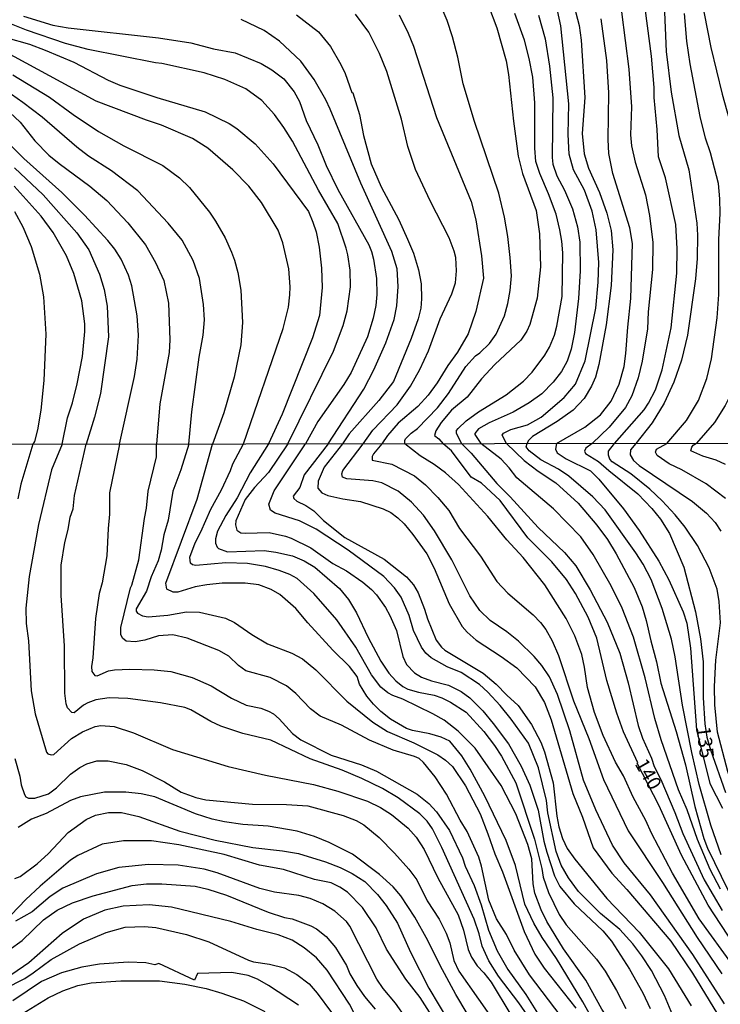
# Model space of a CAD drawing. Units: millimetres. Extents: x 183127 to 185543, y 1668740 to 1671516.
# Drawn here: x 183344 to 183469, y 1670303 to 1670479 of the extents above; entities that cross this region are included whole.
import ezdxf
from ezdxf.enums import TextEntityAlignment as Align

# ---------------------------------------------------------------- set-up
doc = ezdxf.new("R2010")
doc.units = ezdxf.units.MM
doc.header["$MEASUREMENT"] = 0
for name, color, linetype in [('IMAGEM', 7, 'Continuous'), ('V-CURVA_DE_NIVEL', 4, 'Continuous'), ('V-CURVA_MESTRA', 1, 'Continuous'), ('V-TEXTO_DE_ALTIMETRIA', 7, 'Continuous'), ('X-LIMITE_1000', 7, 'Continuous')]:
    doc.layers.add(name, color=color, linetype=linetype)
picture_1 = doc.add_image_def('image1.jpg', size_in_pixel=(4025, 4626))

msp = doc.modelspace()

# ---------------------------------------------------------------- linework, layer by layer
at = {"layer": 'V-CURVA_DE_NIVEL'}
for points in [[(183454.23, 1670497.8), (183456.48, 1670491.98), (183457.56, 1670487.89), (183458.66, 1670481.27), (183459.03, 1670472.85), (183459.91, 1670465.6), (183461.27, 1670457.91), (183463.04, 1670451.8), (183464.46, 1670442.33), (183464.59, 1670440.17), (183464.51, 1670436.03), (183464.21, 1670432.4), (183462.8, 1670422.38), (183461.75, 1670417.98), (183460.38, 1670414.05), (183458.68, 1670410.32), (183456.52, 1670406.8), (183453.6, 1670403.15)], [(183430.65, 1670403.12), (183429.86, 1670404.6), (183430.1, 1670404.98), (183431.4, 1670405.61), (183434.38, 1670406.47), (183436.8, 1670407.81), (183440.9, 1670411.33), (183442.88, 1670413.71), (183444.61, 1670417.85), (183446.51, 1670427.18), (183446.94, 1670431.84), (183447.02, 1670435.34), (183446.55, 1670441.12), (183445.86, 1670444.46), (183444.48, 1670448.2), (183442.53, 1670451.78), (183441.78, 1670454.59), (183441.58, 1670458.09), (183441.71, 1670463.53), (183440.29, 1670477.43), (183438.52, 1670485.67)], [(183449.82, 1670403.15), (183455.08, 1670409.13), (183455.87, 1670410.3), (183457.11, 1670412.67), (183458.31, 1670416.25), (183459.87, 1670423.68), (183460.88, 1670433.41), (183460.97, 1670437.75), (183460.75, 1670442.07), (183458.9, 1670450.36), (183457.64, 1670454.11), (183457.43, 1670458.99), (183456.87, 1670464.69), (183456.87, 1670466.42), (183456.39, 1670471.99), (183454.54, 1670486.02)], [(183442.28, 1670482.26), (183443.55, 1670477.47), (183443.92, 1670474.88), (183444.56, 1670464.69), (183444.07, 1670458.26), (183444.43, 1670454.63), (183445.21, 1670452.09), (183447.15, 1670447.77), (183448.47, 1670444.1), (183449.23, 1670440.99), (183449.53, 1670437.58), (183449.23, 1670431.23), (183448.32, 1670424.24), (183447.07, 1670417.16), (183446.42, 1670414.96), (183445.73, 1670413.32), (183444.43, 1670411.16), (183442.45, 1670409.04), (183439.64, 1670407.03), (183435.24, 1670404.36), (183434.46, 1670403.6), (183434.31, 1670403.12)], [(183391.77, 1670403.06), (183399.88, 1670419.53), (183401.59, 1670424.11), (183402.3, 1670426.74), (183402.9, 1670431.02), (183402.84, 1670433.95), (183402.43, 1670436.67), (183402.15, 1670437.9), (183400.66, 1670442.24), (183397.2, 1670448.2), (183392.59, 1670456.88), (183391.08, 1670459.34), (183389.39, 1670461.63), (183387.15, 1670464.11), (183384.3, 1670466.2), (183380.59, 1670467.88), (183376.88, 1670469.07), (183369.36, 1670470.71), (183368.24, 1670470.82), (183356.28, 1670473.21), (183352.27, 1670474.25), (183345.32, 1670476.62), (183334.91, 1670480.77)], [(183412.56, 1670403.09), (183412.53, 1670403.69), (183412.68, 1670403.97), (183413.67, 1670404.96), (183414.82, 1670405.78), (183418.38, 1670409.45), (183420.32, 1670412.02), (183423.41, 1670416.82), (183425.14, 1670418.72), (183425.91, 1670419.27), (183427.58, 1670420.89), (183428.81, 1670422.6), (183430.27, 1670425.84), (183430.88, 1670428.06), (183431.29, 1670430.32), (183431.53, 1670432.96), (183431.27, 1670436.2), (183430.84, 1670439.97), (183430.25, 1670443.41), (183429.28, 1670447.68), (183424.96, 1670460.37), (183422.95, 1670467.11), (183421.99, 1670471.81), (183421.04, 1670475.44), (183420.09, 1670478.38), (183419.18, 1670480.41)], [(183383.9, 1670403.05), (183390.92, 1670423.59), (183391.87, 1670427.39), (183392.11, 1670429.55), (183392.2, 1670431.02), (183391.94, 1670434.21), (183390.86, 1670438.85), (183390.04, 1670441.08), (183387.1, 1670446), (183384.84, 1670448.87), (183381.97, 1670451.78), (183377.52, 1670455.67), (183374.8, 1670457.39), (183369.28, 1670459.77), (183366.66, 1670460.61), (183357.7, 1670464.02), (183341.13, 1670473), (183334.18, 1670475.98), (183329.65, 1670477.57), (183322.74, 1670478.83)], [(183332.39, 1670478.72), (183333.23, 1670478.26), (183334.61, 1670477.88), (183338.11, 1670476.52), (183341.65, 1670475.33), (183345.84, 1670474.16), (183348.64, 1670473.11), (183353.74, 1670470.93), (183359.82, 1670467.77), (183361.9, 1670466.87), (183368.46, 1670464.69), (183377.09, 1670462.12), (183381.32, 1670460.05), (183382.7, 1670459.18), (183385.94, 1670456.4), (183389.18, 1670452.86), (183395.41, 1670444.4), (183396.21, 1670442.52), (183396.77, 1670440.78), (183397.31, 1670438.06)], [(183344.8, 1670479.11), (183349.98, 1670477.53), (183352.7, 1670477.04), (183368.76, 1670475.29), (183374.5, 1670474.36), (183378.56, 1670473.3), (183382.4, 1670472.61), (183387.02, 1670470.71), (183388.92, 1670469.59), (183391.08, 1670468.01), (183392.91, 1670465.68), (183393.84, 1670463.96), (183395.05, 1670460.59), (183397.08, 1670456.27), (183398.59, 1670452.6), (183400.66, 1670448.33), (183406.14, 1670438.44), (183406.62, 1670437.28), (183406.96, 1670435.9), (183407.5, 1670432.49), (183407.59, 1670429.64), (183407.39, 1670427.67), (183406.92, 1670425.45)], [(183393.3, 1670479.34), (183397.19, 1670476.32), (183399.36, 1670473.73), (183401.18, 1670470.56), (183401.95, 1670468.92), (183403.16, 1670465.55), (183403.29, 1670465.51)], [(183405.14, 1670403.08), (183406.89, 1670405.49), (183411.19, 1670410.03), (183413.59, 1670413.36), (183415.25, 1670416.3), (183416.76, 1670419.6), (183418.83, 1670425.32), (183420.91, 1670429.77), (183421.55, 1670431.71), (183421.77, 1670433.82), (183421.6, 1670436.2), (183421.34, 1670437.32), (183420.41, 1670439.7), (183417.04, 1670446.3), (183414.47, 1670451.87), (183413.11, 1670455.97), (183411.97, 1670460.81), (183409.34, 1670469.27), (183408.08, 1670472.51), (183406.16, 1670476.3), (183403.79, 1670479.46)], [(183411.58, 1670479.37), (183413.18, 1670476.11), (183414.08, 1670473.8), (183418.19, 1670461.11), (183424.34, 1670446.17), (183425.18, 1670442.89), (183426.17, 1670436.5), (183426.52, 1670432.53), (183425.18, 1670426.62), (183423.84, 1670422.64), (183421.9, 1670419.36), (183420.22, 1670416.99), (183418.32, 1670413.92), (183416.72, 1670411.76), (183414.84, 1670409.71), (183411.37, 1670406.73), (183409.47, 1670404.53), (183408.5, 1670403.08)], [(183422.61, 1670403.11), (183421.75, 1670404.99), (183421.77, 1670405.42), (183422.03, 1670405.81), (183423.48, 1670407.19), (183425.67, 1670408.74), (183430.56, 1670411.78), (183433.64, 1670414.22), (183435.19, 1670415.84), (183437.42, 1670418.84), (183438.28, 1670420.24), (183439.14, 1670422.38), (183439.56, 1670423.98), (183440.51, 1670429.25), (183440.63, 1670437.06), (183440.44, 1670439.09), (183440.12, 1670441.12), (183439.43, 1670443.93), (183438.11, 1670447.51), (183436.53, 1670451.14), (183435.84, 1670453.29), (183435.65, 1670455.63), (183435.67, 1670463.7), (183435.32, 1670468.27), (183434.64, 1670471.62), (183433.83, 1670474.88), (183432.09, 1670479.61)], [(183436.34, 1670479.28), (183437.53, 1670475.1), (183438.26, 1670470.22), (183438.84, 1670464.61), (183438.74, 1670453.99)], [(183451.06, 1670479.93), (183452.36, 1670469.7), (183452.85, 1670463.01), (183452.66, 1670458.02), (183452.83, 1670456.06), (183453.5, 1670453.16), (183455.36, 1670447.34), (183456.05, 1670443.67), (183456.61, 1670438.87), (183456.56, 1670434.08), (183455.81, 1670426.57), (183455.7, 1670423.55), (183454.75, 1670417.77), (183454.02, 1670414.79), (183452.92, 1670411.64), (183451.79, 1670409.56), (183448.9, 1670406.04), (183445.86, 1670403.14)], [(183459.15, 1670403.16), (183462.63, 1670407.21), (183464.77, 1670410.77), (183466.23, 1670414.7), (183467.06, 1670418.2), (183468.07, 1670425.49), (183468.37, 1670429.64), (183468.39, 1670439.44), (183468.61, 1670444.06), (183468.57, 1670446.65), (183468.31, 1670449.37), (183466.9, 1670454.85), (183465.98, 1670457.46), (183465.05, 1670461.3), (183463.26, 1670470.65), (183462.69, 1670474.66), (183462.26, 1670479.59)], [(183332.32, 1670467.75), (183338.45, 1670464.73), (183341.39, 1670462.9), (183344.19, 1670460.29)], [(183374.15, 1670403.03), (183374.69, 1670408.74), (183376.01, 1670418.5), (183376.74, 1670422.38), (183376.94, 1670425.15), (183376.79, 1670427.87), (183376.05, 1670432.49), (183374.91, 1670435.68), (183373.01, 1670439.31), (183370.51, 1670442.33), (183365.13, 1670448.05), (183360.45, 1670451.63), (183356.35, 1670454.26), (183354.25, 1670455.82), (183348.1, 1670461.15), (183344.69, 1670463.8), (183340.66, 1670466.63)], [(183403.29, 1670465.51), (183404.48, 1670461.64), (183405.23, 1670457.91), (183406.55, 1670452.86), (183408.34, 1670448.8), (183411.49, 1670442.89), (183413.05, 1670439.48)], [(183361.82, 1670403.01), (183364.53, 1670415.07), (183365, 1670418.15), (183365.24, 1670422.38), (183365, 1670425.84), (183364.05, 1670431.19), (183363.45, 1670433.09), (183362.11, 1670435.9), (183361.01, 1670437.67), (183359.78, 1670439.22), (183355.64, 1670443.75), (183351.57, 1670447.79), (183344.82, 1670453.81), (183336.79, 1670461.76)], [(183344.19, 1670460.29), (183346.78, 1670456.98), (183349.31, 1670454.41), (183351.1, 1670452.92), (183356.59, 1670448.91), (183359.6, 1670446.32), (183363.3, 1670442.35), (183366.45, 1670438.44), (183368.24, 1670435.34), (183369.73, 1670432.1), (183370.55, 1670428.08), (183370.8, 1670421.56), (183370.66, 1670419.32), (183369.01, 1670410.21), (183368.44, 1670403.02)], [(183438.74, 1670453.99), (183438.86, 1670452.82), (183439.58, 1670450.74), (183440.91, 1670448.17), (183442.36, 1670444.88), (183443.22, 1670441.68), (183443.66, 1670438.96)], [(183343.16, 1670452.13), (183348.27, 1670447.36)], [(183348.27, 1670447.36), (183354.23, 1670440.6), (183356.41, 1670437.6), (183358.31, 1670433.26), (183359.09, 1670430.54), (183359.65, 1670427.57), (183359.86, 1670422.13)], [(183343.16, 1670444.4), (183344.64, 1670441.64)], [(183344.64, 1670441.64), (183346.13, 1670438.14), (183347.65, 1670433.22), (183348.34, 1670429.21), (183348.74, 1670422.6), (183348.4, 1670414.35), (183347.84, 1670409.04)], [(183413.05, 1670439.48), (183414.08, 1670436.98), (183414.99, 1670434.04), (183415.47, 1670431.54), (183415.53, 1670428.86), (183415.38, 1670427.22), (183414.91, 1670425.32), (183413.7, 1670421.82), (183410.54, 1670414.18), (183407.91, 1670410.77), (183402.69, 1670404.88), (183401.48, 1670403.07)], [(183443.66, 1670438.96), (183443.74, 1670433.82), (183443.4, 1670428.95), (183442.73, 1670422.9), (183442.15, 1670419.92), (183441.41, 1670417.77), (183440.38, 1670415.95), (183438.95, 1670414.07), (183436.88, 1670411.98), (183434.68, 1670410.38), (183431.81, 1670408.72), (183427.56, 1670406.82), (183425.66, 1670405.76), (183424.98, 1670404.94), (183425.01, 1670404.73), (183426.06, 1670403.11)], [(183397.31, 1670438.06), (183397.77, 1670434.34), (183397.87, 1670430.89), (183397.38, 1670425.92), (183396.17, 1670421.95), (183390.77, 1670408.35), (183388.31, 1670403.05)], [(183406.92, 1670425.45), (183405.9, 1670422.08), (183403.03, 1670415.78), (183401.74, 1670413.62), (183397.12, 1670407.06), (183394.9, 1670403.06)], [(183359.86, 1670422.13), (183358.44, 1670412.02), (183357.4, 1670407.81), (183355.91, 1670403)], [(183347.84, 1670409.04), (183347.24, 1670405.54), (183346.72, 1670403.47), (183346.46, 1670402.99)], [(183422.61, 1670403.11), (183424.32, 1670401.41), (183428.91, 1670396.02), (183431.28, 1670393.68), (183436.26, 1670388.21), (183440.96, 1670383.76), (183442.93, 1670381.39), (183445.48, 1670377.09), (183448.5, 1670371.39), (183450.78, 1670365.85), (183452.25, 1670360.57), (183454.04, 1670352.97), (183454.8, 1670350.74), (183456.38, 1670347.18), (183456.89, 1670345.67), (183458.04, 1670343.37), (183460.57, 1670337.49), (183462, 1670333.77), (183465.79, 1670325.54), (183468.96, 1670320.08)], [(183468.64, 1670323.91), (183466.85, 1670327.4), (183464.55, 1670332.72), (183462.75, 1670337.96), (183461.21, 1670341.54), (183458.12, 1670350.44), (183456.98, 1670354.23), (183455.27, 1670361.47), (183453.19, 1670368.71), (183451.18, 1670373.86), (183449.23, 1670377.82), (183446.03, 1670383.4), (183443.84, 1670386.53), (183438.98, 1670391.51), (183432.45, 1670397.04), (183431.11, 1670398.81), (183429.66, 1670400.37), (183426.06, 1670403.11)], [(183430.65, 1670403.12), (183433.79, 1670400.11), (183436.28, 1670398.19), (183439.37, 1670396.13), (183443.39, 1670392.55), (183446.67, 1670388.64), (183448.59, 1670386.04), (183450.12, 1670383.53), (183453.31, 1670377.52), (183454.72, 1670374.07), (183455.48, 1670371.64), (183456.27, 1670368.03), (183457.3, 1670364.32), (183458.08, 1670360.53), (183460.79, 1670351.91), (183462.45, 1670345.99), (183464.13, 1670338.6), (183465.7, 1670332.89), (183466.34, 1670331.15), (183470.05, 1670323.65)], [(183468.79, 1670330), (183466.94, 1670335.28), (183464.9, 1670342.52), (183463.6, 1670348.18), (183461.94, 1670356.61), (183460.59, 1670365.21), (183459.96, 1670368.32), (183458.3, 1670373.77), (183456.34, 1670378.97), (183454.91, 1670381.69), (183453.63, 1670383.7), (183448.14, 1670391.36), (183445.95, 1670393.64), (183441.69, 1670397.34), (183439.88, 1670398.58), (183436.71, 1670400.24), (183434.68, 1670401.83), (183434.15, 1670402.56), (183434.31, 1670403.12)], [(183445.86, 1670403.14), (183444.73, 1670402.32), (183444.5, 1670401.75), (183444.65, 1670401.34), (183446.99, 1670399.96), (183448.8, 1670398.32), (183453.99, 1670394.17), (183456.47, 1670391.55), (183458.02, 1670389.7), (183459.62, 1670387.12), (183462.17, 1670381.14), (183464.24, 1670373.2), (183465.11, 1670368.41), (183465.56, 1670364.28), (183465.58, 1670357.89), (183465.87, 1670353.29), (183466.26, 1670350.91), (183466.9, 1670348.65), (183469.58, 1670341.07)], [(183467.62, 1670359.93), (183467.83, 1670364.62), (183468.69, 1670371.22), (183468.43, 1670375.01), (183468.05, 1670377.22), (183466.64, 1670381.01), (183464.58, 1670384.97), (183462.38, 1670388.25), (183460.62, 1670390.47), (183458.32, 1670392.94), (183456.1, 1670395.02), (183452.7, 1670397.75), (183449.4, 1670399.87), (183449.01, 1670400.35), (183448.76, 1670401.07), (183448.76, 1670401.75), (183449.82, 1670403.15)], [(183453.6, 1670403.15), (183452.67, 1670402.01), (183452.63, 1670401.11), (183453.23, 1670400.13), (183454.21, 1670399.24), (183463.71, 1670392.83), (183466.17, 1670390.74), (183467.73, 1670389.08), (183468.75, 1670387.53)], [(183469.56, 1670393.34), (183466.13, 1670395.98), (183461.79, 1670398.43), (183459.53, 1670399.53), (183457.42, 1670401.02), (183457.1, 1670401.58), (183457.29, 1670402.13), (183459.15, 1670403.16)], [(183346.46, 1670402.99), (183344.29, 1670395.93), (183343.79, 1670393.32)], [(183436.13, 1670298.87), (183432.81, 1670303.68), (183429.21, 1670308.41), (183427.47, 1670311.14), (183426.32, 1670313.73), (183425.76, 1670315.95), (183424.87, 1670318.52), (183419.12, 1670331.32), (183417.46, 1670334.6), (183416.5, 1670335.96), (183415.2, 1670337.28), (183411.39, 1670340.11), (183408.56, 1670341.77), (183404.94, 1670343.56), (183401.43, 1670345.03), (183395.74, 1670347.03), (183388.72, 1670350.35), (183383.74, 1670351.59), (183379.86, 1670352.86), (183378.07, 1670353.67), (183374.52, 1670355.8), (183373.43, 1670356.18), (183369.13, 1670357.04), (183363.3, 1670357.76), (183360.02, 1670357.93), (183357.65, 1670357.55), (183356.23, 1670357.04), (183355.46, 1670356.59), (183353.8, 1670355.21), (183353.37, 1670355.27), (183352.61, 1670356.14), (183352.35, 1670356.83), (183352.1, 1670358.74), (183352.05, 1670367.13), (183351.5, 1670376.12), (183351.46, 1670381.52), (183352.1, 1670385.53), (183352.73, 1670387.87), (183353.07, 1670390.04), (183353.59, 1670391.51), (183353.84, 1670393.87), (183355.91, 1670403)], [(183361.82, 1670403.01), (183360.06, 1670394.38), (183360.06, 1670390.55), (183359.8, 1670388.04), (183359.59, 1670383.14), (183358.74, 1670378.33), (183358.25, 1670376.46), (183357.59, 1670372.03), (183357.12, 1670365), (183356.86, 1670363.47), (183356.91, 1670362.57), (183357.48, 1670361.85), (183357.85, 1670361.81), (183359.89, 1670362.7), (183360.95, 1670362.87), (183363.68, 1670363), (183367.98, 1670362.91), (183370.98, 1670362.59), (183374.77, 1670361.51), (183378.16, 1670360.06), (183381.73, 1670357.82), (183384.33, 1670356.61), (183386.97, 1670356.06), (183388.34, 1670355.55), (183389.23, 1670355.04), (183390.23, 1670354.2), (183392.57, 1670351.54), (183394.08, 1670350.44), (183399.45, 1670347.69), (183404.83, 1670345.97), (183407.54, 1670344.86), (183414.78, 1670340.75), (183416.8, 1670339.13), (183418.18, 1670337.62), (183420.48, 1670334.3), (183422.78, 1670329.47), (183423.29, 1670328), (183424.87, 1670324.53), (183426.13, 1670321.08), (183427.42, 1670316.61), (183428.96, 1670312.94), (183430.89, 1670309.6), (183434.07, 1670305.15), (183436.13, 1670301.81)], [(183430.62, 1670315.82), (183428.85, 1670318.63), (183427.51, 1670321.91), (183426.19, 1670328), (183425.7, 1670329.59), (183423.66, 1670334.11), (183422.4, 1670336.13), (183419.97, 1670340.77), (183417.93, 1670343.84), (183415.88, 1670346.39), (183415.11, 1670347.09), (183414.27, 1670347.5), (183410.48, 1670348.61), (183406.3, 1670350.39), (183401.28, 1670353.03), (183397.49, 1670354.65), (183395.78, 1670355.97), (183393.21, 1670358.68), (183391.51, 1670360.04), (183388.61, 1670361.53), (183384.29, 1670362.7), (183382.97, 1670363.66), (183381.26, 1670365.3), (183379.48, 1670366.32), (183373.9, 1670368.53), (183371.3, 1670369.09), (183368.75, 1670368.92), (183366.32, 1670368.15), (183364.62, 1670367.85), (183363.04, 1670367.98), (183362.36, 1670368.49), (183362.06, 1670369.18), (183362.06, 1670370.41), (183363.81, 1670377.48), (183364.06, 1670377.92), (183365.3, 1670382.42), (183366.27, 1670389.8), (183366.66, 1670391.66), (183366.91, 1670394.68), (183368.4, 1670400.77), (183368.44, 1670403.02)], [(183374.15, 1670403.03), (183372.75, 1670398.47), (183371.34, 1670394.64), (183370.49, 1670389.49), (183369.72, 1670386.89), (183369.24, 1670384.18), (183368.72, 1670382.29), (183367.49, 1670379.43), (183366.62, 1670376.88), (183364.83, 1670373.71), (183364.83, 1670373.33), (183365.06, 1670372.98), (183365.94, 1670372.49), (183366.91, 1670372.34), (183370.45, 1670372.62), (183373.73, 1670373.18), (183376.05, 1670373.13), (183380.71, 1670372.09), (183382.29, 1670371.3), (183385.35, 1670369.19), (183388.16, 1670367.51), (183392.47, 1670365.85), (183394.38, 1670364.83), (183396.76, 1670362.87), (183402.23, 1670357.29), (183406.9, 1670353.56), (183409.46, 1670351.9), (183414.14, 1670349.93), (183418.44, 1670347.75), (183419.8, 1670346.84), (183421.04, 1670345.67), (183423.36, 1670342.28), (183425.93, 1670337.28), (183427.34, 1670333.75), (183428.53, 1670330.15), (183429.94, 1670326.95), (183433.77, 1670316.37), (183435.68, 1670312.33), (183437.34, 1670309.86), (183442.97, 1670302.74)], [(183419.55, 1670353.93), (183417.56, 1670355.06), (183412.18, 1670357.66), (183410.44, 1670358.31), (183409.54, 1670358.8), (183408.3, 1670359.8), (183406.64, 1670362), (183403.83, 1670366.92), (183400.49, 1670371.77), (183396.38, 1670376.46), (183393.4, 1670379.12), (183392.14, 1670379.82), (183390.25, 1670380.58), (183387.82, 1670381.27), (183384.59, 1670381.82), (183380.73, 1670381.9), (183375.43, 1670381.44), (183374.79, 1670381.58), (183374.45, 1670381.84), (183374.32, 1670382.93), (183375.3, 1670385.48), (183376.32, 1670387.4), (183378.07, 1670391.45), (183379.99, 1670394.89), (183381.6, 1670398.34), (183381.99, 1670399.49), (183383.9, 1670403.05)], [(183388.31, 1670403.05), (183385.05, 1670397.92), (183382.77, 1670393.45), (183380.75, 1670390.34), (183379.26, 1670387.57), (183378.88, 1670386.21), (183378.88, 1670385.44), (183379.2, 1670384.72), (183379.46, 1670384.46), (183381.01, 1670383.86), (183387.57, 1670384.12), (183389.63, 1670383.82), (183392.59, 1670383.14), (183394.68, 1670382.25), (183396.55, 1670381.14), (183400.94, 1670377.33), (183402.54, 1670375.41), (183403.96, 1670373.05), (183406.02, 1670368.62), (183408.32, 1670364.45), (183409.71, 1670362.32), (183410.97, 1670360.93), (183412.22, 1670359.95), (183413.12, 1670359.46), (183414.99, 1670358.91), (183417.76, 1670358.4), (183419.16, 1670357.93), (183420.66, 1670357.16), (183423.47, 1670355.35), (183426.59, 1670351.91), (183428.51, 1670349.41), (183429.73, 1670347.54), (183432.28, 1670342.79), (183435.6, 1670332.77), (183436.92, 1670327.57), (183437.17, 1670326.04), (183438.09, 1670323.31), (183439.98, 1670319.35), (183441.26, 1670317.52), (183446.63, 1670311.45), (183448.16, 1670309.28), (183450.2, 1670305.86), (183451.85, 1670302.66)], [(183391.77, 1670403.06), (183388.33, 1670397.96), (183385.84, 1670395.34), (183384.18, 1670393.15), (183382.54, 1670389.36), (183382.46, 1670388.68), (183382.67, 1670387.7), (183383.42, 1670387.27), (183384.2, 1670387.18), (183388.42, 1670387.31), (183391.36, 1670386.67), (183392.38, 1670386.29), (183395.83, 1670384.61), (183399.79, 1670381.8), (183402.17, 1670380.48), (183405.11, 1670378.48), (183406.65, 1670377.2), (183407.52, 1670376.22), (183409.14, 1670373.96), (183409.92, 1670372.54), (183411.07, 1670369.88), (183412.22, 1670365.26), (183412.86, 1670363.81), (183414.27, 1670362.38), (183415.5, 1670361.61), (183417.27, 1670360.91), (183420.31, 1670360.15), (183422.57, 1670359.02), (183424.1, 1670357.91), (183426.4, 1670355.61), (183428.27, 1670353.33), (183430.96, 1670349.73), (183433.26, 1670345.77), (183434.79, 1670342.35), (183436.24, 1670337.92), (183437.26, 1670332.43), (183437.77, 1670330.45), (183439.18, 1670326.25), (183440.13, 1670324.34), (183442.67, 1670321.27), (183447.78, 1670316.46), (183449.27, 1670314.65), (183452.51, 1670309.64), (183454.87, 1670305.43), (183456.17, 1670302.66)], [(183425.82, 1670360.25), (183422.55, 1670362.4), (183420.06, 1670363.44), (183417.25, 1670365), (183416.31, 1670365.85), (183415.54, 1670366.92), (183414.09, 1670369.88), (183413.31, 1670372.54), (183411.9, 1670375.78), (183410.73, 1670377.46), (183408.83, 1670379.5), (183402.47, 1670384.14), (183396.79, 1670387.91), (183393.83, 1670389.4), (183389.53, 1670390.72), (183388.68, 1670391.29), (183388.38, 1670392.34), (183389.35, 1670394.72), (183394.9, 1670403.06)], [(183401.48, 1670403.07), (183398.25, 1670398.94), (183397.13, 1670396.41), (183397.1, 1670395.17), (183397.81, 1670394.34), (183398.9, 1670393.87), (183401.54, 1670393.27), (183404.69, 1670392.81), (183408.73, 1670391.53), (183410.05, 1670390.89), (183411.29, 1670389.93), (183412.44, 1670388.82), (183413.97, 1670386.95), (183416.44, 1670383.53), (183417.8, 1670380.95), (183420.44, 1670374.63), (183422.74, 1670370.62), (183423.65, 1670369.56), (183425.21, 1670368.15), (183429.68, 1670365.27), (183432.45, 1670363.25), (183435.73, 1670359.89), (183437.39, 1670357.08), (183438.58, 1670354.02), (183442.43, 1670340.9), (183444.12, 1670336.68), (183446.05, 1670331.25), (183449.37, 1670326.72), (183452.02, 1670323.84), (183459.81, 1670314.65), (183463.66, 1670308.92), (183477.65, 1670286.01)], [(183469.37, 1670303.47), (183463.75, 1670312.29), (183456.21, 1670322.85), (183451.54, 1670328.59), (183449.46, 1670331.7), (183446.5, 1670337.98), (183444.33, 1670343.26), (183441.86, 1670352.03), (183439.67, 1670358.51), (183438.26, 1670361.64), (183436.9, 1670363.68), (183435.56, 1670365.28), (183432.79, 1670367.96), (183430.7, 1670369.62), (183427.72, 1670371.66), (183425.91, 1670373.41), (183424.12, 1670376.07), (183420.91, 1670382.46), (183417.82, 1670387.61), (183415.86, 1670390.38), (183413.73, 1670392.72), (183411.37, 1670394.68), (183408.48, 1670396.17), (183406.9, 1670396.51), (183402.26, 1670396.85), (183401.49, 1670397.15), (183401.36, 1670397.75), (183401.53, 1670398.36), (183405.14, 1670403.08)], [(183408.5, 1670403.08), (183406.98, 1670401.3), (183406.75, 1670400.81), (183406.73, 1670400.18), (183410.22, 1670399.45), (183414.27, 1670397.41), (183416.25, 1670395.77), (183418.44, 1670393.55), (183420.35, 1670391.21), (183422.27, 1670388), (183425.98, 1670383.12), (183428.93, 1670378.59), (183430.85, 1670376.5), (183435.35, 1670372.64), (183436.67, 1670371.3), (183437.6, 1670370.05), (183438.75, 1670368.03), (183439.9, 1670365.45), (183442.52, 1670357.38), (183445.29, 1670350.69), (183447.86, 1670343.39), (183452.25, 1670334.26), (183458.38, 1670325.06), (183464.51, 1670315.27), (183468.88, 1670308.83)], [(183470.96, 1670310.16), (183464.87, 1670318.59), (183460.13, 1670326.72), (183456.42, 1670333.83), (183455.4, 1670336.09), (183453.14, 1670340.22), (183451.44, 1670344.05), (183450.03, 1670346.48), (183447.82, 1670351.18), (183446.29, 1670355.27), (183445.01, 1670359.72), (183444.5, 1670363.38), (183443.99, 1670365.64), (183442.8, 1670368.92), (183441.22, 1670371.99), (183437.43, 1670378.03), (183433.6, 1670382.84), (183430.68, 1670386.01), (183427.34, 1670390.17), (183422.12, 1670395.83), (183419.76, 1670397.9), (183417.78, 1670399.39), (183415.27, 1670400.94), (183412.56, 1670403.09)], [(183437.73, 1670339.67), (183436.3, 1670345.48), (183434.53, 1670349.84), (183431.47, 1670354.14), (183429.53, 1670356.57), (183427.34, 1670358.89), (183425.82, 1670360.25)], [(183474.37, 1670329.06), (183473.33, 1670332.64), (183472.35, 1670337.92), (183469.96, 1670344.78), (183468.13, 1670351.8), (183467.64, 1670356.66), (183467.62, 1670359.93)], [(183434.45, 1670331.83), (183432.26, 1670337.3), (183429.7, 1670342.31), (183425.04, 1670348.93), (183422.04, 1670351.97), (183419.55, 1670353.93)], [(183343.26, 1670347.12), (183344.13, 1670343.99), (183344.39, 1670342.41), (183344.94, 1670340.69), (183345.2, 1670340.32), (183345.67, 1670340.07), (183346.77, 1670340.09), (183349.24, 1670340.86), (183350.65, 1670341.9), (183353.12, 1670344.32), (183354.8, 1670345.54), (183356.02, 1670346.14), (183357.8, 1670346.69), (183359.8, 1670346.69), (183363, 1670346.05), (183365.89, 1670344.99), (183369.85, 1670342.98), (183372.79, 1670341.15), (183375.39, 1670340.17), (183377.18, 1670339.79), (183385.48, 1670338.98), (183391.53, 1670338.94), (183395.32, 1670338.73), (183401.62, 1670336.98), (183403.88, 1670336.09), (183405.28, 1670335.3), (183407.97, 1670333.08), (183410.73, 1670330.3), (183413.25, 1670327.46), (183414.69, 1670325.55), (183416.5, 1670321.82), (183418.65, 1670318.52), (183419.91, 1670316.07), (183420.57, 1670314.35), (183421.27, 1670311.22), (183422.14, 1670309.3), (183429.15, 1670299.34)], [(183427.49, 1670295.29), (183421.63, 1670305.13), (183418.82, 1670310.28), (183416.65, 1670314.75), (183414.33, 1670318.89), (183411.84, 1670322.68), (183410.48, 1670324.29), (183408.07, 1670326.51), (183403.24, 1670330.08), (183399.11, 1670332.19), (183396.51, 1670333.23), (183393.45, 1670334.17), (183388.25, 1670335.11), (183383.78, 1670335.4), (183380.5, 1670335.83), (183378.29, 1670336.34), (183375.35, 1670337.28), (183368.13, 1670340.32), (183365.68, 1670340.86), (183362.96, 1670341.11), (183359.17, 1670341.15), (183354.89, 1670340.3), (183353.12, 1670339.64), (183348.78, 1670337.36), (183346.18, 1670336.3), (183343.84, 1670334.85)], [(183469.07, 1670285.14), (183466.28, 1670289.12), (183463.7, 1670293.25), (183461.4, 1670297.72), (183459.87, 1670302.15), (183458.72, 1670304.96), (183456.4, 1670309.43), (183454.7, 1670312.03), (183453.08, 1670314.16), (183450.78, 1670316.71), (183447.33, 1670319.58), (183443.41, 1670323.46), (183441.62, 1670325.91), (183440.33, 1670328.17), (183439.43, 1670330.55), (183437.98, 1670337.45), (183437.73, 1670339.67)], [(183343.24, 1670325.8), (183344.2, 1670326.16), (183347.2, 1670328.36), (183349.2, 1670330.25), (183352.71, 1670333.96), (183355.93, 1670336.26), (183357.59, 1670337.07), (183359.89, 1670337.53), (183362.19, 1670337.53), (183365.3, 1670336.81), (183372.58, 1670334.21), (183378.84, 1670332.59), (183385.57, 1670331.27), (183390.8, 1670330.72), (183393.66, 1670330.21), (183398.47, 1670328.76), (183401.04, 1670327.74), (183403.2, 1670326.68), (183405.45, 1670325.27), (183407.73, 1670322.95), (183409.24, 1670320.99), (183411.26, 1670317.82), (183413.58, 1670312.67), (183416.84, 1670306.28), (183420.52, 1670300.11)], [(183417.33, 1670301.34), (183415.29, 1670304.62), (183412.75, 1670307.9), (183409.3, 1670313.22), (183407.47, 1670317.01), (183405.04, 1670320.63), (183402.36, 1670323.36), (183401.02, 1670324.25), (183399.45, 1670325.01), (183396.51, 1670325.61), (183390.97, 1670327.4), (183386.72, 1670328.12), (183380.46, 1670330.02), (183372.37, 1670331.74), (183367.55, 1670332.47), (183362.53, 1670332.47), (183358.74, 1670331.87), (183354.44, 1670329.87), (183353.14, 1670329.06), (183347.75, 1670324.44), (183345.2, 1670322.06), (183342.6, 1670319.31)], [(183472.35, 1670258.95), (183466.34, 1670269.47), (183462.13, 1670277.88), (183449.1, 1670300.15), (183447.56, 1670302.53), (183444.71, 1670307.69), (183440.75, 1670313.28), (183437.81, 1670318.16), (183436.79, 1670320.21), (183435.66, 1670323.19), (183435.39, 1670324.85), (183435.11, 1670329.3), (183434.45, 1670331.83)], [(183342.24, 1670313.11), (183344.52, 1670314.77), (183348.35, 1670318.44), (183350.75, 1670320.14), (183353.46, 1670321.44), (183357.16, 1670322.72), (183364.11, 1670324.55), (183366.66, 1670324.84), (183369.39, 1670324.84), (183375.3, 1670324.42), (183377.56, 1670323.91), (183380.84, 1670322.84), (183388.25, 1670319.78), (183391.19, 1670318.84), (183392.55, 1670318.58), (183395.83, 1670317.39), (183396.85, 1670316.84), (183398.57, 1670315.48), (183400.23, 1670313.48), (183402.17, 1670310.33), (183402.81, 1670308.84), (183404, 1670306.73), (183405.37, 1670304.79), (183407.26, 1670302.53)], [(183404.13, 1670300.62), (183402.71, 1670303.41), (183398.77, 1670309.47), (183396.83, 1670311.69), (183394.68, 1670313.47), (183392.51, 1670314.79), (183390.04, 1670315.77), (183386.25, 1670316.71), (183381.63, 1670318.14), (183371.09, 1670320.67), (183367.13, 1670321.1), (183362.49, 1670320.84), (183359.21, 1670320.16), (183355.42, 1670318.54), (183351.63, 1670316.01), (183345.75, 1670310.77), (183342.69, 1670308.71)], [(183341.41, 1670306.15), (183344.99, 1670308.02), (183346.52, 1670308.98), (183349.71, 1670311.37), (183354.73, 1670314.18), (183359.46, 1670316.16), (183362.87, 1670317.14), (183366.28, 1670317.26), (183368.28, 1670317.09), (183373.77, 1670315.82), (183377.73, 1670314.5), (183384.76, 1670311.26), (183385.65, 1670310.96), (183388.51, 1670310.54), (183391.15, 1670309.9), (183393.36, 1670308.73), (183395.53, 1670307.02), (183396.95, 1670305.39), (183399.51, 1670301.94)], [(183456.8, 1670269.4), (183451.44, 1670281.16), (183443.01, 1670297.3), (183441.48, 1670299.77), (183434.7, 1670308.67), (183432.02, 1670313.05), (183430.62, 1670315.82)], [(183393.64, 1670303.24), (183388.33, 1670306.77), (183386.35, 1670307.9), (183384.72, 1670308.54), (183381.78, 1670309.07), (183375.68, 1670308.88), (183375.17, 1670307.68), (183368.85, 1670310.64), (183368.15, 1670310.4), (183366.53, 1670310.79), (183363.38, 1670310.92), (183358.31, 1670310.54), (183355.12, 1670310.03), (183351.54, 1670309), (183347.97, 1670307.45), (183342.86, 1670304.02)]]:
    msp.add_lwpolyline(points, dxfattribs=at)
at = {"layer": 'V-CURVA_MESTRA'}
for points in [[(183425.2, 1670485.24), (183427.45, 1670480.94), (183428.92, 1670477.04), (183430.56, 1670471.17), (183430.99, 1670468.75), (183431.85, 1670460.46), (183432.71, 1670454.24)], [(183465.18, 1670482.69), (183466.95, 1670473.54), (183468.98, 1670465.25), (183470.75, 1670458.91), (183472.36, 1670451.05), (183472.82, 1670447.08), (183472.99, 1670443.15), (183472.6, 1670424.41), (183472.09, 1670417.81), (183471.09, 1670413.66), (183470.45, 1670411.78), (183469.5, 1670409.87), (183467.6, 1670406.89), (183464.39, 1670403.17)], [(183398.92, 1670403.07), (183405.26, 1670412.8), (183407.03, 1670416.21), (183409.19, 1670421.05), (183410.65, 1670425.19), (183411.11, 1670427.61), (183411.39, 1670431.06), (183411.17, 1670434.17), (183410.22, 1670437.28), (183404.72, 1670449.45), (183399.26, 1670462.62), (183398.52, 1670464.26), (183396.45, 1670467.84), (183394.05, 1670471.12), (183390.3, 1670474.68), (183387.58, 1670476.56), (183383.48, 1670478.51)], [(183439.51, 1670403.13), (183444.54, 1670406.02), (183447.35, 1670408.22), (183449.25, 1670410.64), (183450.67, 1670413.71), (183451.54, 1670416.82), (183451.86, 1670419.15), (183452.18, 1670423.81), (183452.75, 1670428.9), (183453, 1670438.7), (183452.55, 1670441.47), (183449.51, 1670451.14), (183448.82, 1670454.72), (183448.71, 1670457.18), (183448.82, 1670465.47), (183448.47, 1670471.25), (183447.48, 1670478.68)], [(183342.86, 1670468.71), (183349.38, 1670464.73), (183353.63, 1670461.62), (183358.14, 1670458.6), (183362.63, 1670456.1), (183369.54, 1670452.6), (183372.51, 1670450.36), (183374.28, 1670448.69), (183377.82, 1670444.27), (183378.92, 1670442.67), (183380.61, 1670439.7), (183381.77, 1670437.19), (183382.27, 1670435.72), (183382.85, 1670433.57), (183383.41, 1670430.41)], [(183432.71, 1670454.24), (183433.45, 1670451.14), (183435.91, 1670444.57), (183436.47, 1670440.43), (183436.69, 1670434.56), (183436.1, 1670428.99), (183434.79, 1670424.28), (183434.25, 1670423.14), (183433.15, 1670421.54), (183428.53, 1670417.18), (183426.17, 1670414.66), (183423.65, 1670411.35), (183420.86, 1670409.06), (183418.99, 1670406.86), (183418.08, 1670405.38), (183417.82, 1670404.57), (183418.62, 1670403.95), (183419.35, 1670403.1)], [(183351.65, 1670403), (183352.63, 1670407.71), (183353.47, 1670410.34), (183354.32, 1670413.75), (183355.27, 1670418.59), (183355.7, 1670423.08), (183355.7, 1670424.39), (183355.14, 1670428.53), (183353.74, 1670433.39), (183352.42, 1670436.5), (183350.04, 1670440.65), (183347.91, 1670443.54), (183343.12, 1670448.89)], [(183383.41, 1670430.41), (183383.7, 1670424.67), (183383.39, 1670420.66), (183382.25, 1670414.92), (183380.41, 1670408.57), (183378.39, 1670403.04)], [(183439.51, 1670403.13), (183439.32, 1670402.14), (183439.66, 1670401.45), (183441.26, 1670400.38), (183445.57, 1670398.26), (183447.07, 1670396.77), (183451.42, 1670391.51), (183454.23, 1670387.67), (183457.68, 1670382.21), (183459.47, 1670378.88), (183462.02, 1670373.18), (183462.66, 1670371.18), (183463.34, 1670366.71), (183464.39, 1670352.2), (183466.75, 1670342.69), (183469.05, 1670338.26)], [(183469.58, 1670399.41), (183467.92, 1670400.17), (183465.54, 1670400.87), (183463.4, 1670401.83), (183463.55, 1670402.47), (183463.83, 1670402.84), (183464.39, 1670403.17)], [(183351.65, 1670403), (183349.75, 1670398.43), (183347.43, 1670388.72), (183345.81, 1670379.48), (183345.22, 1670373.86), (183345.24, 1670371.13), (183345.64, 1670368.07), (183346.15, 1670359.17), (183346.84, 1670355.04), (183348.84, 1670348.22), (183349.09, 1670347.96), (183349.67, 1670347.77), (183350.16, 1670347.84), (183353.29, 1670350.65), (183355.25, 1670351.84), (183357.51, 1670352.78), (183358.53, 1670352.97), (183360.91, 1670352.78), (183364.32, 1670351.71), (183371.26, 1670348.71), (183381.18, 1670345.69), (183387.78, 1670344.18), (183396.34, 1670342.52), (183400.64, 1670341.3), (183405.92, 1670339.54), (183408.22, 1670338.43), (183410.18, 1670337.17), (183413.18, 1670334.74), (183414.58, 1670333.15), (183415.99, 1670330.91), (183418.44, 1670325.91), (183422.02, 1670319.31), (183422.99, 1670316.59), (183423.82, 1670313.14), (183424.38, 1670311.77), (183425.42, 1670310.24), (183426.63, 1670309.03), (183427.89, 1670307.34), (183431.38, 1670301.51)], [(183404.07, 1670361.72), (183402.75, 1670363.45), (183399.79, 1670366.4), (183395.32, 1670371.26), (183393.19, 1670373.81), (183390.33, 1670376.28), (183388.8, 1670377.2), (183386.59, 1670378.01), (183384.2, 1670378.31), (183380.07, 1670378.31), (183377.35, 1670378.01), (183375.3, 1670377.62), (183372.2, 1670376.69), (183371.36, 1670376.71), (183370.28, 1670377.24), (183370.09, 1670378.31), (183375.66, 1670393.23), (183378.39, 1670403.04)], [(183398.92, 1670403.07), (183394.65, 1670397.57), (183393.89, 1670395.32), (183392.74, 1670393.74), (183392.83, 1670393.38), (183393.36, 1670392.89), (183394.96, 1670392.1), (183396.38, 1670391.15), (183398.11, 1670389.46), (183401.89, 1670386.42), (183408.86, 1670382.56), (183412.84, 1670379.43), (183414.08, 1670378.03), (183414.9, 1670376.6), (183416.07, 1670373.69), (183416.58, 1670371.94), (183418.14, 1670368.17), (183419.07, 1670366.94), (183419.65, 1670366.38), (183426.47, 1670362.32), (183428.81, 1670360.34), (183430.68, 1670358.36), (183432.68, 1670356.55), (183435.05, 1670353.18), (183436.73, 1670350.01), (183437.37, 1670348.31), (183438.94, 1670342.82), (183439.6, 1670336.89), (183439.96, 1670334.94), (183440.6, 1670332.89), (183441.41, 1670331.11), (183442.77, 1670329.19), (183448.48, 1670322.25), (183454.21, 1670316.25), (183459.43, 1670309.73), (183463.47, 1670303.15)], [(183475.69, 1670306.94), (183466.49, 1670321.01), (183461.72, 1670329.91), (183457.7, 1670338.81), (183453.86, 1670346.28), (183453.95, 1670346.35), (183451.4, 1670351.84), (183450.25, 1670355.17), (183448.48, 1670361), (183446.69, 1670368.49), (183445.16, 1670372.28), (183442.9, 1670376.46), (183441.31, 1670378.93), (183438.71, 1670382.08), (183434.41, 1670386.38), (183429.49, 1670393.02), (183426.17, 1670396.08), (183424.35, 1670397.17), (183420.85, 1670401.86), (183419.35, 1670403.1)], [(183410.03, 1670354.14), (183408.28, 1670355.48), (183406.96, 1670356.76), (183405.83, 1670358.21), (183404.49, 1670360.36), (183404.07, 1670361.72)], [(183448.72, 1670295.7), (183444.22, 1670303.85), (183439.52, 1670311.56), (183436.98, 1670315.31), (183435.49, 1670317.82), (183433.9, 1670321.23), (183432.24, 1670328.08), (183430.57, 1670332.51), (183426.76, 1670340.39), (183424.17, 1670345.2), (183422.7, 1670347.59), (183420.54, 1670350.18), (183419.04, 1670350.91), (183416.99, 1670351.48), (183413.93, 1670352.07), (183412.86, 1670352.46), (183410.03, 1670354.14)], [(183414.59, 1670298.38), (183410.88, 1670303.6), (183408.69, 1670306.19), (183407.56, 1670307.9), (183402.81, 1670317.29), (183402.17, 1670318.14), (183400.11, 1670319.99), (183398, 1670321.29), (183395.74, 1670322.25), (183393.7, 1670322.78), (183389.4, 1670323.35), (183386.76, 1670323.97), (183379.2, 1670326.78), (183376.88, 1670327.46), (183372.28, 1670328.14), (183367, 1670328.27), (183361.72, 1670327.72), (183357.76, 1670326.61), (183351.8, 1670324.04), (183349.54, 1670322.59), (183346.33, 1670319.84), (183343.33, 1670318.2)], [(183344.52, 1670301.7), (183349.18, 1670304.53), (183351.8, 1670305.83), (183354.44, 1670306.77), (183356.78, 1670307.22), (183362.06, 1670307.58), (183368.96, 1670307.55), (183373.43, 1670307), (183377.22, 1670306.21), (183380.03, 1670305.4), (183383.86, 1670304.04), (183387.65, 1670302.15)]]:
    msp.add_lwpolyline(points, dxfattribs=at)
at = {"layer": 'X-LIMITE_1000'}
msp.add_line((185538.78, 1670406.09), (183128.58, 1670402.66), dxfattribs=at)

# ---------------------------------------------------------------- texts
at = {"layer": 'V-TEXTO_DE_ALTIMETRIA'}
for s, rotation, p in [('135', 277, (183463.6, 1670352.58)), ('140', 300, (183452.67, 1670345.79))]:
    msp.add_text(s, height=2.5, rotation=rotation, dxfattribs=at).set_placement(p, align=Align.BOTTOM_LEFT)

# ---------------------------------------------------------------- referenced raster images: frames only (the image files are external)
at = {"layer": 'IMAGEM'}
image = msp.add_image(picture_1, insert=(183127.12, 1668739.81), size_in_units=(2415.91, 2776.64), dxfattribs=at)
image.dxf.flags = 7

doc.saveas('drawing.dxf')
